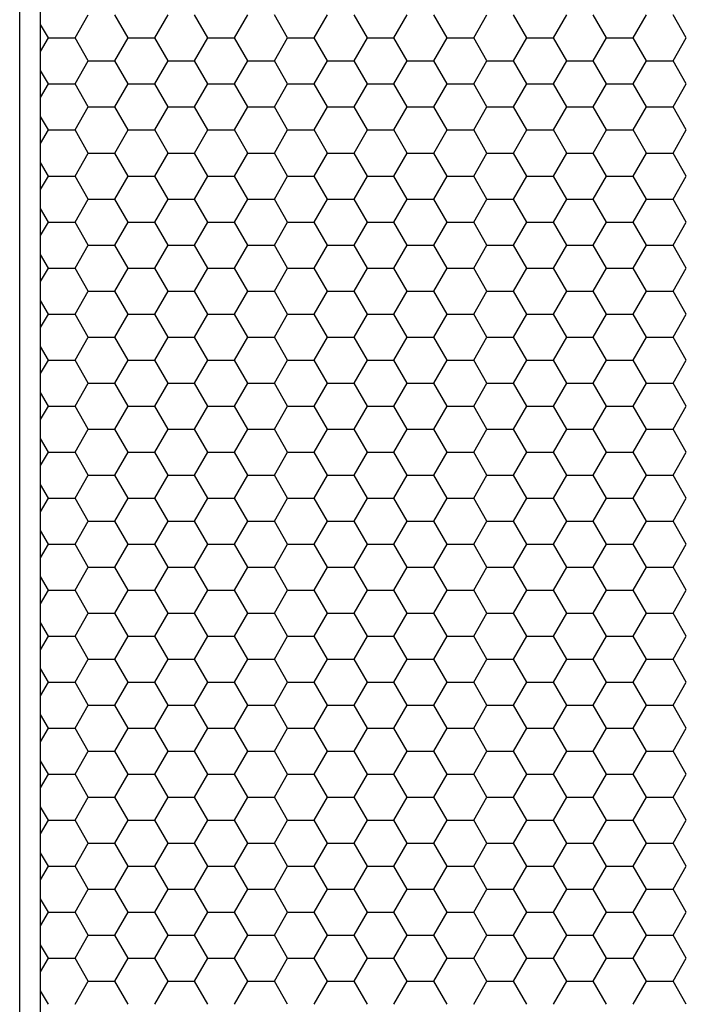
# Model space of a CAD drawing. Units: millimetres. Extents: x 0 to 3026, y 0 to 2134.
# Drawn here: x 679 to 742, y 1409 to 1502 of the extents above; entities that cross this region are included whole.
import ezdxf

# ---------------------------------------------------------------- set-up
doc = ezdxf.new("R2010")
doc.units = ezdxf.units.MM
doc.layers.add('AV sys', color=7, linetype='Continuous', plot=False)

# ---------------------------------------------------------------- blocks, each defined once
blk = doc.blocks.new('cpa12sa_ff')
at = {"layer": 'AV sys'}
blk.add_line((680.977, 1356.832), (680.977, 1755.797), dxfattribs=at)
at = {"layer": 'AV sys', "linetype": 'Continuous'}
for p, q in [((684.208, 1500.12), (685.456, 1502.282)), ((689.2, 1500.12), (687.952, 1502.282)), ((691.696, 1500.12), (692.944, 1502.282)), ((696.688, 1500.12), (695.44, 1502.282)), ((699.184, 1500.12), (700.432, 1502.282)), ((704.176, 1500.12), (702.928, 1502.282)), ((706.672, 1500.12), (707.92, 1502.282)), ((711.664, 1500.12), (710.416, 1502.282)), ((714.16, 1500.12), (715.408, 1502.282)), ((719.152, 1500.12), (717.904, 1502.282)), ((721.648, 1500.12), (722.896, 1502.282)), ((726.64, 1500.12), (725.392, 1502.282)), ((729.136, 1500.12), (730.384, 1502.282)), ((734.128, 1500.12), (732.88, 1502.282)), ((736.624, 1500.12), (737.872, 1502.282)), ((741.616, 1500.12), (740.368, 1502.282)), ((681.712, 1500.12), (680.977, 1501.393)), ((680.977, 1498.847), (681.712, 1500.12)), ((681.712, 1500.12), (684.208, 1500.12)), ((685.456, 1497.958), (684.208, 1500.12)), ((687.952, 1497.958), (689.2, 1500.12)), ((689.2, 1500.12), (691.696, 1500.12)), ((692.944, 1497.958), (691.696, 1500.12)), ((695.44, 1497.958), (696.688, 1500.12)), ((696.688, 1500.12), (699.184, 1500.12)), ((700.432, 1497.958), (699.184, 1500.12)), ((702.928, 1497.958), (704.176, 1500.12)), ((704.176, 1500.12), (706.672, 1500.12)), ((707.92, 1497.958), (706.672, 1500.12)), ((710.416, 1497.958), (711.664, 1500.12)), ((711.664, 1500.12), (714.16, 1500.12)), ((715.408, 1497.958), (714.16, 1500.12)), ((717.904, 1497.958), (719.152, 1500.12)), ((719.152, 1500.12), (721.648, 1500.12)), ((722.896, 1497.958), (721.648, 1500.12)), ((725.392, 1497.958), (726.64, 1500.12)), ((726.64, 1500.12), (729.136, 1500.12)), ((730.384, 1497.958), (729.136, 1500.12)), ((732.88, 1497.958), (734.128, 1500.12)), ((734.128, 1500.12), (736.624, 1500.12)), ((737.872, 1497.958), (736.624, 1500.12)), ((740.368, 1497.958), (741.616, 1500.12)), ((684.208, 1495.797), (685.456, 1497.958)), ((685.456, 1497.958), (687.952, 1497.958)), ((689.2, 1495.797), (687.952, 1497.958)), ((691.696, 1495.797), (692.944, 1497.958)), ((692.944, 1497.958), (695.44, 1497.958)), ((696.688, 1495.797), (695.44, 1497.958)), ((699.184, 1495.797), (700.432, 1497.958)), ((700.432, 1497.958), (702.928, 1497.958)), ((704.176, 1495.797), (702.928, 1497.958)), ((706.672, 1495.797), (707.92, 1497.958)), ((707.92, 1497.958), (710.416, 1497.958)), ((711.664, 1495.797), (710.416, 1497.958)), ((714.16, 1495.797), (715.408, 1497.958)), ((715.408, 1497.958), (717.904, 1497.958)), ((719.152, 1495.797), (717.904, 1497.958)), ((721.648, 1495.797), (722.896, 1497.958)), ((722.896, 1497.958), (725.392, 1497.958)), ((726.64, 1495.797), (725.392, 1497.958)), ((729.136, 1495.797), (730.384, 1497.958)), ((730.384, 1497.958), (732.88, 1497.958)), ((734.128, 1495.797), (732.88, 1497.958)), ((736.624, 1495.797), (737.872, 1497.958)), ((737.872, 1497.958), (740.368, 1497.958)), ((741.616, 1495.797), (740.368, 1497.958)), ((681.712, 1495.797), (680.977, 1497.069)), ((680.977, 1494.524), (681.712, 1495.797)), ((681.712, 1495.797), (684.208, 1495.797)), ((685.456, 1493.635), (684.208, 1495.797)), ((687.952, 1493.635), (689.2, 1495.797)), ((689.2, 1495.797), (691.696, 1495.797)), ((692.944, 1493.635), (691.696, 1495.797)), ((695.44, 1493.635), (696.688, 1495.797)), ((696.688, 1495.797), (699.184, 1495.797)), ((700.432, 1493.635), (699.184, 1495.797)), ((702.928, 1493.635), (704.176, 1495.797)), ((704.176, 1495.797), (706.672, 1495.797)), ((707.92, 1493.635), (706.672, 1495.797)), ((710.416, 1493.635), (711.664, 1495.797)), ((711.664, 1495.797), (714.16, 1495.797)), ((715.408, 1493.635), (714.16, 1495.797)), ((717.904, 1493.635), (719.152, 1495.797)), ((719.152, 1495.797), (721.648, 1495.797)), ((722.896, 1493.635), (721.648, 1495.797)), ((725.392, 1493.635), (726.64, 1495.797)), ((726.64, 1495.797), (729.136, 1495.797)), ((730.384, 1493.635), (729.136, 1495.797)), ((732.88, 1493.635), (734.128, 1495.797)), ((734.128, 1495.797), (736.624, 1495.797)), ((737.872, 1493.635), (736.624, 1495.797)), ((740.368, 1493.635), (741.616, 1495.797)), ((684.208, 1491.474), (685.456, 1493.635)), ((685.456, 1493.635), (687.952, 1493.635)), ((689.2, 1491.474), (687.952, 1493.635)), ((691.696, 1491.474), (692.944, 1493.635)), ((692.944, 1493.635), (695.44, 1493.635)), ((696.688, 1491.474), (695.44, 1493.635)), ((699.184, 1491.474), (700.432, 1493.635)), ((700.432, 1493.635), (702.928, 1493.635)), ((704.176, 1491.474), (702.928, 1493.635)), ((706.672, 1491.474), (707.92, 1493.635)), ((707.92, 1493.635), (710.416, 1493.635)), ((711.664, 1491.474), (710.416, 1493.635)), ((714.16, 1491.474), (715.408, 1493.635)), ((715.408, 1493.635), (717.904, 1493.635)), ((719.152, 1491.474), (717.904, 1493.635)), ((721.648, 1491.474), (722.896, 1493.635)), ((722.896, 1493.635), (725.392, 1493.635)), ((726.64, 1491.474), (725.392, 1493.635)), ((729.136, 1491.474), (730.384, 1493.635)), ((730.384, 1493.635), (732.88, 1493.635)), ((734.128, 1491.474), (732.88, 1493.635)), ((736.624, 1491.474), (737.872, 1493.635)), ((737.872, 1493.635), (740.368, 1493.635)), ((741.616, 1491.474), (740.368, 1493.635)), ((681.712, 1491.474), (680.977, 1492.746)), ((680.977, 1490.201), (681.712, 1491.474)), ((681.712, 1491.474), (684.208, 1491.474)), ((685.456, 1489.312), (684.208, 1491.474)), ((687.952, 1489.312), (689.2, 1491.474)), ((689.2, 1491.474), (691.696, 1491.474)), ((692.944, 1489.312), (691.696, 1491.474)), ((695.44, 1489.312), (696.688, 1491.474)), ((696.688, 1491.474), (699.184, 1491.474)), ((700.432, 1489.312), (699.184, 1491.474)), ((702.928, 1489.312), (704.176, 1491.474)), ((704.176, 1491.474), (706.672, 1491.474)), ((707.92, 1489.312), (706.672, 1491.474)), ((710.416, 1489.312), (711.664, 1491.474)), ((711.664, 1491.474), (714.16, 1491.474)), ((715.408, 1489.312), (714.16, 1491.474)), ((717.904, 1489.312), (719.152, 1491.474)), ((719.152, 1491.474), (721.648, 1491.474)), ((722.896, 1489.312), (721.648, 1491.474)), ((725.392, 1489.312), (726.64, 1491.474)), ((726.64, 1491.474), (729.136, 1491.474)), ((730.384, 1489.312), (729.136, 1491.474)), ((732.88, 1489.312), (734.128, 1491.474)), ((734.128, 1491.474), (736.624, 1491.474)), ((737.872, 1489.312), (736.624, 1491.474)), ((740.368, 1489.312), (741.616, 1491.474)), ((684.208, 1487.151), (685.456, 1489.312)), ((685.456, 1489.312), (687.952, 1489.312)), ((689.2, 1487.15), (687.952, 1489.312)), ((691.696, 1487.151), (692.944, 1489.312)), ((692.944, 1489.312), (695.44, 1489.312)), ((696.688, 1487.15), (695.44, 1489.312)), ((699.184, 1487.151), (700.432, 1489.312)), ((700.432, 1489.312), (702.928, 1489.312)), ((704.176, 1487.15), (702.928, 1489.312)), ((706.672, 1487.151), (707.92, 1489.312)), ((707.92, 1489.312), (710.416, 1489.312)), ((711.664, 1487.15), (710.416, 1489.312)), ((714.16, 1487.151), (715.408, 1489.312)), ((715.408, 1489.312), (717.904, 1489.312)), ((719.152, 1487.15), (717.904, 1489.312)), ((721.648, 1487.151), (722.896, 1489.312)), ((722.896, 1489.312), (725.392, 1489.312)), ((726.64, 1487.15), (725.392, 1489.312)), ((729.136, 1487.151), (730.384, 1489.312)), ((730.384, 1489.312), (732.88, 1489.312)), ((734.128, 1487.15), (732.88, 1489.312)), ((736.624, 1487.151), (737.872, 1489.312)), ((737.872, 1489.312), (740.368, 1489.312)), ((741.616, 1487.15), (740.368, 1489.312)), ((681.712, 1487.15), (680.977, 1488.423)), ((680.977, 1485.878), (681.712, 1487.151)), ((681.712, 1487.15), (684.208, 1487.15)), ((685.456, 1484.989), (684.208, 1487.15)), ((687.952, 1484.989), (689.2, 1487.151)), ((689.2, 1487.15), (691.696, 1487.15)), ((692.944, 1484.989), (691.696, 1487.15)), ((695.44, 1484.989), (696.688, 1487.151)), ((696.688, 1487.15), (699.184, 1487.15)), ((700.432, 1484.989), (699.184, 1487.15)), ((702.928, 1484.989), (704.176, 1487.151)), ((704.176, 1487.15), (706.672, 1487.15)), ((707.92, 1484.989), (706.672, 1487.15)), ((710.416, 1484.989), (711.664, 1487.151)), ((711.664, 1487.15), (714.16, 1487.15)), ((715.408, 1484.989), (714.16, 1487.15)), ((717.904, 1484.989), (719.152, 1487.151)), ((719.152, 1487.15), (721.648, 1487.15)), ((722.896, 1484.989), (721.648, 1487.15)), ((725.392, 1484.989), (726.64, 1487.151)), ((726.64, 1487.15), (729.136, 1487.15)), ((730.384, 1484.989), (729.136, 1487.15)), ((732.88, 1484.989), (734.128, 1487.151)), ((734.128, 1487.15), (736.624, 1487.15)), ((737.872, 1484.989), (736.624, 1487.15)), ((740.368, 1484.989), (741.616, 1487.151)), ((684.208, 1482.827), (685.456, 1484.989)), ((685.456, 1484.989), (687.952, 1484.989)), ((689.2, 1482.827), (687.952, 1484.989)), ((691.696, 1482.827), (692.944, 1484.989)), ((692.944, 1484.989), (695.44, 1484.989)), ((696.688, 1482.827), (695.44, 1484.989)), ((699.184, 1482.827), (700.432, 1484.989)), ((700.432, 1484.989), (702.928, 1484.989)), ((704.176, 1482.827), (702.928, 1484.989)), ((706.672, 1482.827), (707.92, 1484.989)), ((707.92, 1484.989), (710.416, 1484.989)), ((711.664, 1482.827), (710.416, 1484.989)), ((714.16, 1482.827), (715.408, 1484.989)), ((715.408, 1484.989), (717.904, 1484.989)), ((719.152, 1482.827), (717.904, 1484.989)), ((721.648, 1482.827), (722.896, 1484.989)), ((722.896, 1484.989), (725.392, 1484.989)), ((726.64, 1482.827), (725.392, 1484.989)), ((729.136, 1482.827), (730.384, 1484.989)), ((730.384, 1484.989), (732.88, 1484.989)), ((734.128, 1482.827), (732.88, 1484.989)), ((736.624, 1482.827), (737.872, 1484.989)), ((737.872, 1484.989), (740.368, 1484.989)), ((741.616, 1482.827), (740.368, 1484.989)), ((681.712, 1482.827), (680.977, 1484.1)), ((680.977, 1481.555), (681.712, 1482.827)), ((681.712, 1482.827), (684.208, 1482.827)), ((685.456, 1480.666), (684.208, 1482.827)), ((687.952, 1480.666), (689.2, 1482.827)), ((689.2, 1482.827), (691.696, 1482.827)), ((692.944, 1480.666), (691.696, 1482.827)), ((695.44, 1480.666), (696.688, 1482.827)), ((696.688, 1482.827), (699.184, 1482.827)), ((700.432, 1480.666), (699.184, 1482.827)), ((702.928, 1480.666), (704.176, 1482.827)), ((704.176, 1482.827), (706.672, 1482.827)), ((707.92, 1480.666), (706.672, 1482.827)), ((710.416, 1480.666), (711.664, 1482.827)), ((711.664, 1482.827), (714.16, 1482.827)), ((715.408, 1480.666), (714.16, 1482.827)), ((717.904, 1480.666), (719.152, 1482.827)), ((719.152, 1482.827), (721.648, 1482.827)), ((722.896, 1480.666), (721.648, 1482.827)), ((725.392, 1480.666), (726.64, 1482.827)), ((726.64, 1482.827), (729.136, 1482.827)), ((730.384, 1480.666), (729.136, 1482.827)), ((732.88, 1480.666), (734.128, 1482.827)), ((734.128, 1482.827), (736.624, 1482.827)), ((737.872, 1480.666), (736.624, 1482.827)), ((740.368, 1480.666), (741.616, 1482.827)), ((684.208, 1478.504), (685.456, 1480.666)), ((685.456, 1480.666), (687.952, 1480.666)), ((689.2, 1478.504), (687.952, 1480.666)), ((691.696, 1478.504), (692.944, 1480.666)), ((692.944, 1480.666), (695.44, 1480.666)), ((696.688, 1478.504), (695.44, 1480.666)), ((699.184, 1478.504), (700.432, 1480.666)), ((700.432, 1480.666), (702.928, 1480.666)), ((704.176, 1478.504), (702.928, 1480.666)), ((706.672, 1478.504), (707.92, 1480.666)), ((707.92, 1480.666), (710.416, 1480.666)), ((711.664, 1478.504), (710.416, 1480.666)), ((714.16, 1478.504), (715.408, 1480.666)), ((715.408, 1480.666), (717.904, 1480.666)), ((719.152, 1478.504), (717.904, 1480.666)), ((721.648, 1478.504), (722.896, 1480.666)), ((722.896, 1480.666), (725.392, 1480.666)), ((726.64, 1478.504), (725.392, 1480.666)), ((729.136, 1478.504), (730.384, 1480.666)), ((730.384, 1480.666), (732.88, 1480.666)), ((734.128, 1478.504), (732.88, 1480.666)), ((736.624, 1478.504), (737.872, 1480.666)), ((737.872, 1480.666), (740.368, 1480.666)), ((741.616, 1478.504), (740.368, 1480.666)), ((681.712, 1478.504), (680.977, 1479.777)), ((680.977, 1477.232), (681.712, 1478.504)), ((681.712, 1478.504), (684.208, 1478.504)), ((685.456, 1476.343), (684.208, 1478.504)), ((687.952, 1476.343), (689.2, 1478.504)), ((689.2, 1478.504), (691.696, 1478.504)), ((692.944, 1476.343), (691.696, 1478.504)), ((695.44, 1476.343), (696.688, 1478.504)), ((696.688, 1478.504), (699.184, 1478.504)), ((700.432, 1476.343), (699.184, 1478.504)), ((702.928, 1476.343), (704.176, 1478.504)), ((704.176, 1478.504), (706.672, 1478.504)), ((707.92, 1476.343), (706.672, 1478.504)), ((710.416, 1476.343), (711.664, 1478.504)), ((711.664, 1478.504), (714.16, 1478.504)), ((715.408, 1476.343), (714.16, 1478.504)), ((717.904, 1476.343), (719.152, 1478.504)), ((719.152, 1478.504), (721.648, 1478.504)), ((722.896, 1476.343), (721.648, 1478.504)), ((725.392, 1476.343), (726.64, 1478.504)), ((726.64, 1478.504), (729.136, 1478.504)), ((730.384, 1476.343), (729.136, 1478.504)), ((732.88, 1476.343), (734.128, 1478.504)), ((734.128, 1478.504), (736.624, 1478.504)), ((737.872, 1476.343), (736.624, 1478.504)), ((740.368, 1476.343), (741.616, 1478.504)), ((681.712, 1474.181), (680.977, 1475.454)), ((684.208, 1474.181), (685.456, 1476.343)), ((685.456, 1476.343), (687.952, 1476.343)), ((689.2, 1474.181), (687.952, 1476.343)), ((691.696, 1474.181), (692.944, 1476.343)), ((692.944, 1476.343), (695.44, 1476.343)), ((696.688, 1474.181), (695.44, 1476.343)), ((699.184, 1474.181), (700.432, 1476.343)), ((700.432, 1476.343), (702.928, 1476.343)), ((704.176, 1474.181), (702.928, 1476.343)), ((706.672, 1474.181), (707.92, 1476.343)), ((707.92, 1476.343), (710.416, 1476.343)), ((711.664, 1474.181), (710.416, 1476.343)), ((714.16, 1474.181), (715.408, 1476.343)), ((715.408, 1476.343), (717.904, 1476.343)), ((719.152, 1474.181), (717.904, 1476.343)), ((721.648, 1474.181), (722.896, 1476.343)), ((722.896, 1476.343), (725.392, 1476.343)), ((726.64, 1474.181), (725.392, 1476.343)), ((729.136, 1474.181), (730.384, 1476.343)), ((730.384, 1476.343), (732.88, 1476.343)), ((734.128, 1474.181), (732.88, 1476.343)), ((736.624, 1474.181), (737.872, 1476.343)), ((737.872, 1476.343), (740.368, 1476.343)), ((741.616, 1474.181), (740.368, 1476.343)), ((680.977, 1472.908), (681.712, 1474.181)), ((681.712, 1474.181), (684.208, 1474.181)), ((685.456, 1472.019), (684.208, 1474.181)), ((687.952, 1472.019), (689.2, 1474.181)), ((689.2, 1474.181), (691.696, 1474.181)), ((692.944, 1472.019), (691.696, 1474.181)), ((695.44, 1472.019), (696.688, 1474.181)), ((696.688, 1474.181), (699.184, 1474.181)), ((700.432, 1472.019), (699.184, 1474.181)), ((702.928, 1472.019), (704.176, 1474.181)), ((704.176, 1474.181), (706.672, 1474.181)), ((707.92, 1472.019), (706.672, 1474.181)), ((710.416, 1472.019), (711.664, 1474.181)), ((711.664, 1474.181), (714.16, 1474.181)), ((715.408, 1472.019), (714.16, 1474.181)), ((717.904, 1472.019), (719.152, 1474.181)), ((719.152, 1474.181), (721.648, 1474.181)), ((722.896, 1472.019), (721.648, 1474.181)), ((725.392, 1472.019), (726.64, 1474.181)), ((726.64, 1474.181), (729.136, 1474.181)), ((730.384, 1472.019), (729.136, 1474.181)), ((732.88, 1472.019), (734.128, 1474.181)), ((734.128, 1474.181), (736.624, 1474.181)), ((737.872, 1472.019), (736.624, 1474.181)), ((740.368, 1472.019), (741.616, 1474.181)), ((684.208, 1469.858), (685.456, 1472.019)), ((685.456, 1472.019), (687.952, 1472.019)), ((689.2, 1469.858), (687.952, 1472.019)), ((691.696, 1469.858), (692.944, 1472.019)), ((692.944, 1472.019), (695.44, 1472.019)), ((696.688, 1469.858), (695.44, 1472.019)), ((699.184, 1469.858), (700.432, 1472.019)), ((700.432, 1472.019), (702.928, 1472.019)), ((704.176, 1469.858), (702.928, 1472.019)), ((706.672, 1469.858), (707.92, 1472.019)), ((707.92, 1472.019), (710.416, 1472.019)), ((711.664, 1469.858), (710.416, 1472.019)), ((714.16, 1469.858), (715.408, 1472.019)), ((715.408, 1472.019), (717.904, 1472.019)), ((719.152, 1469.858), (717.904, 1472.019)), ((721.648, 1469.858), (722.896, 1472.019)), ((722.896, 1472.019), (725.392, 1472.019)), ((726.64, 1469.858), (725.392, 1472.019)), ((729.136, 1469.858), (730.384, 1472.019)), ((730.384, 1472.019), (732.88, 1472.019)), ((734.128, 1469.858), (732.88, 1472.019)), ((736.624, 1469.858), (737.872, 1472.019)), ((737.872, 1472.019), (740.368, 1472.019)), ((741.616, 1469.858), (740.368, 1472.019)), ((681.712, 1469.858), (680.977, 1471.13)), ((680.977, 1468.585), (681.712, 1469.858)), ((681.712, 1469.858), (684.208, 1469.858)), ((685.456, 1467.696), (684.208, 1469.858)), ((687.952, 1467.696), (689.2, 1469.858)), ((689.2, 1469.858), (691.696, 1469.858)), ((692.944, 1467.696), (691.696, 1469.858)), ((695.44, 1467.696), (696.688, 1469.858)), ((696.688, 1469.858), (699.184, 1469.858)), ((700.432, 1467.696), (699.184, 1469.858)), ((702.928, 1467.696), (704.176, 1469.858)), ((704.176, 1469.858), (706.672, 1469.858)), ((707.92, 1467.696), (706.672, 1469.858)), ((710.416, 1467.696), (711.664, 1469.858)), ((711.664, 1469.858), (714.16, 1469.858)), ((715.408, 1467.696), (714.16, 1469.858)), ((717.904, 1467.696), (719.152, 1469.858)), ((719.152, 1469.858), (721.648, 1469.858)), ((722.896, 1467.696), (721.648, 1469.858)), ((725.392, 1467.696), (726.64, 1469.858)), ((726.64, 1469.858), (729.136, 1469.858)), ((730.384, 1467.696), (729.136, 1469.858)), ((732.88, 1467.696), (734.128, 1469.858)), ((734.128, 1469.858), (736.624, 1469.858)), ((737.872, 1467.696), (736.624, 1469.858)), ((740.368, 1467.696), (741.616, 1469.858)), ((684.208, 1465.535), (685.456, 1467.696)), ((685.456, 1467.696), (687.952, 1467.696)), ((689.2, 1465.535), (687.952, 1467.696)), ((691.696, 1465.535), (692.944, 1467.696)), ((692.944, 1467.696), (695.44, 1467.696)), ((696.688, 1465.535), (695.44, 1467.696)), ((699.184, 1465.535), (700.432, 1467.696)), ((700.432, 1467.696), (702.928, 1467.696)), ((704.176, 1465.535), (702.928, 1467.696)), ((706.672, 1465.535), (707.92, 1467.696)), ((707.92, 1467.696), (710.416, 1467.696)), ((711.664, 1465.535), (710.416, 1467.696)), ((714.16, 1465.535), (715.408, 1467.696)), ((715.408, 1467.696), (717.904, 1467.696)), ((719.152, 1465.535), (717.904, 1467.696)), ((721.648, 1465.535), (722.896, 1467.696)), ((722.896, 1467.696), (725.392, 1467.696)), ((726.64, 1465.535), (725.392, 1467.696)), ((729.136, 1465.535), (730.384, 1467.696)), ((730.384, 1467.696), (732.88, 1467.696)), ((734.128, 1465.535), (732.88, 1467.696)), ((736.624, 1465.535), (737.872, 1467.696)), ((737.872, 1467.696), (740.368, 1467.696)), ((741.616, 1465.535), (740.368, 1467.696)), ((681.712, 1465.535), (680.977, 1466.807)), ((680.977, 1464.262), (681.712, 1465.535)), ((681.712, 1465.535), (684.208, 1465.535)), ((685.456, 1463.373), (684.208, 1465.535)), ((687.952, 1463.373), (689.2, 1465.535)), ((689.2, 1465.535), (691.696, 1465.535)), ((692.944, 1463.373), (691.696, 1465.535)), ((695.44, 1463.373), (696.688, 1465.535)), ((696.688, 1465.535), (699.184, 1465.535)), ((700.432, 1463.373), (699.184, 1465.535)), ((702.928, 1463.373), (704.176, 1465.535)), ((704.176, 1465.535), (706.672, 1465.535)), ((707.92, 1463.373), (706.672, 1465.535)), ((710.416, 1463.373), (711.664, 1465.535)), ((711.664, 1465.535), (714.16, 1465.535)), ((715.408, 1463.373), (714.16, 1465.535)), ((717.904, 1463.373), (719.152, 1465.535)), ((719.152, 1465.535), (721.648, 1465.535)), ((722.896, 1463.373), (721.648, 1465.535)), ((725.392, 1463.373), (726.64, 1465.535)), ((726.64, 1465.535), (729.136, 1465.535)), ((730.384, 1463.373), (729.136, 1465.535)), ((732.88, 1463.373), (734.128, 1465.535)), ((734.128, 1465.535), (736.624, 1465.535)), ((737.872, 1463.373), (736.624, 1465.535)), ((740.368, 1463.373), (741.616, 1465.535)), ((684.208, 1461.211), (685.456, 1463.373)), ((685.456, 1463.373), (687.952, 1463.373)), ((689.2, 1461.211), (687.952, 1463.373)), ((691.696, 1461.211), (692.944, 1463.373)), ((692.944, 1463.373), (695.44, 1463.373)), ((696.688, 1461.211), (695.44, 1463.373)), ((699.184, 1461.211), (700.432, 1463.373)), ((700.432, 1463.373), (702.928, 1463.373)), ((704.176, 1461.211), (702.928, 1463.373)), ((706.672, 1461.211), (707.92, 1463.373)), ((707.92, 1463.373), (710.416, 1463.373)), ((711.664, 1461.211), (710.416, 1463.373)), ((714.16, 1461.211), (715.408, 1463.373)), ((715.408, 1463.373), (717.904, 1463.373)), ((719.152, 1461.211), (717.904, 1463.373)), ((721.648, 1461.211), (722.896, 1463.373)), ((722.896, 1463.373), (725.392, 1463.373)), ((726.64, 1461.211), (725.392, 1463.373)), ((729.136, 1461.211), (730.384, 1463.373)), ((730.384, 1463.373), (732.88, 1463.373)), ((734.128, 1461.211), (732.88, 1463.373)), ((736.624, 1461.211), (737.872, 1463.373)), ((737.872, 1463.373), (740.368, 1463.373)), ((741.616, 1461.211), (740.368, 1463.373)), ((681.712, 1461.211), (680.977, 1462.484)), ((680.977, 1459.939), (681.712, 1461.211)), ((681.712, 1461.211), (684.208, 1461.211)), ((685.456, 1459.05), (684.208, 1461.211)), ((687.952, 1459.05), (689.2, 1461.211)), ((689.2, 1461.211), (691.696, 1461.211)), ((692.944, 1459.05), (691.696, 1461.211)), ((695.44, 1459.05), (696.688, 1461.211)), ((696.688, 1461.211), (699.184, 1461.211)), ((700.432, 1459.05), (699.184, 1461.211)), ((702.928, 1459.05), (704.176, 1461.211)), ((704.176, 1461.211), (706.672, 1461.211)), ((707.92, 1459.05), (706.672, 1461.211)), ((710.416, 1459.05), (711.664, 1461.211)), ((711.664, 1461.211), (714.16, 1461.211)), ((715.408, 1459.05), (714.16, 1461.211)), ((717.904, 1459.05), (719.152, 1461.211)), ((719.152, 1461.211), (721.648, 1461.211)), ((722.896, 1459.05), (721.648, 1461.211)), ((725.392, 1459.05), (726.64, 1461.211)), ((726.64, 1461.211), (729.136, 1461.211)), ((730.384, 1459.05), (729.136, 1461.211)), ((732.88, 1459.05), (734.128, 1461.211)), ((734.128, 1461.211), (736.624, 1461.211)), ((737.872, 1459.05), (736.624, 1461.211)), ((740.368, 1459.05), (741.616, 1461.211)), ((684.208, 1456.888), (685.456, 1459.05)), ((685.456, 1459.05), (687.952, 1459.05)), ((689.2, 1456.888), (687.952, 1459.05)), ((691.696, 1456.888), (692.944, 1459.05)), ((692.944, 1459.05), (695.44, 1459.05)), ((696.688, 1456.888), (695.44, 1459.05)), ((699.184, 1456.888), (700.432, 1459.05)), ((700.432, 1459.05), (702.928, 1459.05)), ((704.176, 1456.888), (702.928, 1459.05)), ((706.672, 1456.888), (707.92, 1459.05)), ((707.92, 1459.05), (710.416, 1459.05)), ((711.664, 1456.888), (710.416, 1459.05)), ((714.16, 1456.888), (715.408, 1459.05)), ((715.408, 1459.05), (717.904, 1459.05)), ((719.152, 1456.888), (717.904, 1459.05)), ((721.648, 1456.888), (722.896, 1459.05)), ((722.896, 1459.05), (725.392, 1459.05)), ((726.64, 1456.888), (725.392, 1459.05)), ((729.136, 1456.888), (730.384, 1459.05)), ((730.384, 1459.05), (732.88, 1459.05)), ((734.128, 1456.888), (732.88, 1459.05)), ((736.624, 1456.888), (737.872, 1459.05)), ((737.872, 1459.05), (740.368, 1459.05)), ((741.616, 1456.888), (740.368, 1459.05)), ((681.712, 1456.888), (680.977, 1458.161)), ((680.977, 1455.616), (681.712, 1456.888)), ((681.712, 1456.888), (684.208, 1456.888)), ((685.456, 1454.727), (684.208, 1456.888)), ((687.952, 1454.727), (689.2, 1456.888)), ((689.2, 1456.888), (691.696, 1456.888)), ((692.944, 1454.727), (691.696, 1456.888)), ((695.44, 1454.727), (696.688, 1456.888)), ((696.688, 1456.888), (699.184, 1456.888)), ((700.432, 1454.727), (699.184, 1456.888)), ((702.928, 1454.727), (704.176, 1456.888)), ((704.176, 1456.888), (706.672, 1456.888)), ((707.92, 1454.727), (706.672, 1456.888)), ((710.416, 1454.727), (711.664, 1456.888)), ((711.664, 1456.888), (714.16, 1456.888)), ((715.408, 1454.727), (714.16, 1456.888)), ((717.904, 1454.727), (719.152, 1456.888)), ((719.152, 1456.888), (721.648, 1456.888)), ((722.896, 1454.727), (721.648, 1456.888)), ((725.392, 1454.727), (726.64, 1456.888)), ((726.64, 1456.888), (729.136, 1456.888)), ((730.384, 1454.727), (729.136, 1456.888)), ((732.88, 1454.727), (734.128, 1456.888)), ((734.128, 1456.888), (736.624, 1456.888)), ((737.872, 1454.727), (736.624, 1456.888)), ((740.368, 1454.727), (741.616, 1456.888)), ((684.208, 1452.565), (685.456, 1454.727)), ((685.456, 1454.727), (687.952, 1454.727)), ((689.2, 1452.565), (687.952, 1454.727)), ((691.696, 1452.565), (692.944, 1454.727)), ((692.944, 1454.727), (695.44, 1454.727)), ((696.688, 1452.565), (695.44, 1454.727)), ((699.184, 1452.565), (700.432, 1454.727)), ((700.432, 1454.727), (702.928, 1454.727)), ((704.176, 1452.565), (702.928, 1454.727)), ((706.672, 1452.565), (707.92, 1454.727)), ((707.92, 1454.727), (710.416, 1454.727)), ((711.664, 1452.565), (710.416, 1454.727)), ((714.16, 1452.565), (715.408, 1454.727)), ((715.408, 1454.727), (717.904, 1454.727)), ((719.152, 1452.565), (717.904, 1454.727)), ((721.648, 1452.565), (722.896, 1454.727)), ((722.896, 1454.727), (725.392, 1454.727)), ((726.64, 1452.565), (725.392, 1454.727)), ((729.136, 1452.565), (730.384, 1454.727)), ((730.384, 1454.727), (732.88, 1454.727)), ((734.128, 1452.565), (732.88, 1454.727)), ((736.624, 1452.565), (737.872, 1454.727)), ((737.872, 1454.727), (740.368, 1454.727)), ((741.616, 1452.565), (740.368, 1454.727)), ((681.712, 1452.565), (680.977, 1453.838)), ((680.977, 1451.293), (681.712, 1452.565)), ((681.712, 1452.565), (684.208, 1452.565)), ((685.456, 1450.404), (684.208, 1452.565)), ((687.952, 1450.404), (689.2, 1452.565)), ((689.2, 1452.565), (691.696, 1452.565)), ((692.944, 1450.404), (691.696, 1452.565)), ((695.44, 1450.404), (696.688, 1452.565)), ((696.688, 1452.565), (699.184, 1452.565)), ((700.432, 1450.404), (699.184, 1452.565)), ((702.928, 1450.404), (704.176, 1452.565)), ((704.176, 1452.565), (706.672, 1452.565)), ((707.92, 1450.404), (706.672, 1452.565)), ((710.416, 1450.404), (711.664, 1452.565)), ((711.664, 1452.565), (714.16, 1452.565)), ((715.408, 1450.404), (714.16, 1452.565)), ((717.904, 1450.404), (719.152, 1452.565)), ((719.152, 1452.565), (721.648, 1452.565)), ((722.896, 1450.404), (721.648, 1452.565)), ((725.392, 1450.404), (726.64, 1452.565)), ((726.64, 1452.565), (729.136, 1452.565)), ((730.384, 1450.404), (729.136, 1452.565)), ((732.88, 1450.404), (734.128, 1452.565)), ((734.128, 1452.565), (736.624, 1452.565)), ((737.872, 1450.404), (736.624, 1452.565)), ((740.368, 1450.404), (741.616, 1452.565)), ((684.208, 1448.242), (685.456, 1450.404)), ((685.456, 1450.404), (687.952, 1450.404)), ((689.2, 1448.242), (687.952, 1450.404)), ((691.696, 1448.242), (692.944, 1450.404)), ((692.944, 1450.404), (695.44, 1450.404)), ((696.688, 1448.242), (695.44, 1450.404)), ((699.184, 1448.242), (700.432, 1450.404)), ((700.432, 1450.404), (702.928, 1450.404)), ((704.176, 1448.242), (702.928, 1450.404)), ((706.672, 1448.242), (707.92, 1450.404)), ((707.92, 1450.404), (710.416, 1450.404)), ((711.664, 1448.242), (710.416, 1450.404)), ((714.16, 1448.242), (715.408, 1450.404)), ((715.408, 1450.404), (717.904, 1450.404)), ((719.152, 1448.242), (717.904, 1450.404)), ((721.648, 1448.242), (722.896, 1450.404)), ((722.896, 1450.404), (725.392, 1450.404)), ((726.64, 1448.242), (725.392, 1450.404)), ((729.136, 1448.242), (730.384, 1450.404)), ((730.384, 1450.404), (732.88, 1450.404)), ((734.128, 1448.242), (732.88, 1450.404)), ((736.624, 1448.242), (737.872, 1450.404)), ((737.872, 1450.404), (740.368, 1450.404)), ((741.616, 1448.242), (740.368, 1450.404)), ((681.712, 1448.242), (680.977, 1449.514)), ((680.977, 1446.969), (681.712, 1448.242)), ((681.712, 1448.242), (684.208, 1448.242)), ((685.456, 1446.08), (684.208, 1448.242)), ((687.952, 1446.08), (689.2, 1448.242)), ((689.2, 1448.242), (691.696, 1448.242)), ((692.944, 1446.08), (691.696, 1448.242)), ((695.44, 1446.08), (696.688, 1448.242)), ((696.688, 1448.242), (699.184, 1448.242)), ((700.432, 1446.08), (699.184, 1448.242)), ((702.928, 1446.08), (704.176, 1448.242)), ((704.176, 1448.242), (706.672, 1448.242)), ((707.92, 1446.08), (706.672, 1448.242)), ((710.416, 1446.08), (711.664, 1448.242)), ((711.664, 1448.242), (714.16, 1448.242)), ((715.408, 1446.08), (714.16, 1448.242)), ((717.904, 1446.08), (719.152, 1448.242)), ((719.152, 1448.242), (721.648, 1448.242)), ((722.896, 1446.08), (721.648, 1448.242)), ((725.392, 1446.08), (726.64, 1448.242)), ((726.64, 1448.242), (729.136, 1448.242)), ((730.384, 1446.08), (729.136, 1448.242)), ((732.88, 1446.08), (734.128, 1448.242)), ((734.128, 1448.242), (736.624, 1448.242)), ((737.872, 1446.08), (736.624, 1448.242)), ((740.368, 1446.08), (741.616, 1448.242)), ((684.208, 1443.919), (685.456, 1446.08)), ((685.456, 1446.08), (687.952, 1446.08)), ((689.2, 1443.919), (687.952, 1446.08)), ((691.696, 1443.919), (692.944, 1446.08)), ((692.944, 1446.08), (695.44, 1446.08)), ((696.688, 1443.919), (695.44, 1446.08)), ((699.184, 1443.919), (700.432, 1446.08)), ((700.432, 1446.08), (702.928, 1446.08)), ((704.176, 1443.919), (702.928, 1446.08)), ((706.672, 1443.919), (707.92, 1446.08)), ((707.92, 1446.08), (710.416, 1446.08)), ((711.664, 1443.919), (710.416, 1446.08)), ((714.16, 1443.919), (715.408, 1446.08)), ((715.408, 1446.08), (717.904, 1446.08)), ((719.152, 1443.919), (717.904, 1446.08)), ((721.648, 1443.919), (722.896, 1446.08)), ((722.896, 1446.08), (725.392, 1446.08)), ((726.64, 1443.919), (725.392, 1446.08)), ((729.136, 1443.919), (730.384, 1446.08)), ((730.384, 1446.08), (732.88, 1446.08)), ((734.128, 1443.919), (732.88, 1446.08)), ((736.624, 1443.919), (737.872, 1446.08)), ((737.872, 1446.08), (740.368, 1446.08)), ((741.616, 1443.919), (740.368, 1446.08)), ((681.712, 1443.919), (680.977, 1445.191)), ((680.977, 1442.646), (681.712, 1443.919)), ((681.712, 1443.919), (684.208, 1443.919)), ((685.456, 1441.757), (684.208, 1443.919)), ((687.952, 1441.757), (689.2, 1443.919)), ((689.2, 1443.919), (691.696, 1443.919)), ((692.944, 1441.757), (691.696, 1443.919)), ((695.44, 1441.757), (696.688, 1443.919)), ((696.688, 1443.919), (699.184, 1443.919)), ((700.432, 1441.757), (699.184, 1443.919)), ((702.928, 1441.757), (704.176, 1443.919)), ((704.176, 1443.919), (706.672, 1443.919)), ((707.92, 1441.757), (706.672, 1443.919)), ((710.416, 1441.757), (711.664, 1443.919)), ((711.664, 1443.919), (714.16, 1443.919)), ((715.408, 1441.757), (714.16, 1443.919)), ((717.904, 1441.757), (719.152, 1443.919)), ((719.152, 1443.919), (721.648, 1443.919)), ((722.896, 1441.757), (721.648, 1443.919)), ((725.392, 1441.757), (726.64, 1443.919)), ((726.64, 1443.919), (729.136, 1443.919)), ((730.384, 1441.757), (729.136, 1443.919)), ((732.88, 1441.757), (734.128, 1443.919)), ((734.128, 1443.919), (736.624, 1443.919)), ((737.872, 1441.757), (736.624, 1443.919)), ((740.368, 1441.757), (741.616, 1443.919)), ((684.208, 1439.596), (685.456, 1441.757)), ((685.456, 1441.757), (687.952, 1441.757)), ((689.2, 1439.596), (687.952, 1441.757)), ((691.696, 1439.596), (692.944, 1441.757)), ((692.944, 1441.757), (695.44, 1441.757)), ((696.688, 1439.596), (695.44, 1441.757)), ((699.184, 1439.596), (700.432, 1441.757)), ((700.432, 1441.757), (702.928, 1441.757)), ((704.176, 1439.596), (702.928, 1441.757)), ((706.672, 1439.596), (707.92, 1441.757)), ((707.92, 1441.757), (710.416, 1441.757)), ((711.664, 1439.596), (710.416, 1441.757)), ((714.16, 1439.596), (715.408, 1441.757)), ((715.408, 1441.757), (717.904, 1441.757)), ((719.152, 1439.596), (717.904, 1441.757)), ((721.648, 1439.596), (722.896, 1441.757)), ((722.896, 1441.757), (725.392, 1441.757)), ((726.64, 1439.596), (725.392, 1441.757)), ((729.136, 1439.596), (730.384, 1441.757)), ((730.384, 1441.757), (732.88, 1441.757)), ((734.128, 1439.596), (732.88, 1441.757)), ((736.624, 1439.596), (737.872, 1441.757)), ((737.872, 1441.757), (740.368, 1441.757)), ((741.616, 1439.596), (740.368, 1441.757)), ((681.712, 1439.596), (680.977, 1440.868)), ((680.977, 1438.323), (681.712, 1439.596)), ((681.712, 1439.596), (684.208, 1439.596)), ((685.456, 1437.434), (684.208, 1439.596)), ((687.952, 1437.434), (689.2, 1439.596)), ((689.2, 1439.596), (691.696, 1439.596)), ((692.944, 1437.434), (691.696, 1439.596)), ((695.44, 1437.434), (696.688, 1439.596)), ((696.688, 1439.596), (699.184, 1439.596)), ((700.432, 1437.434), (699.184, 1439.596)), ((702.928, 1437.434), (704.176, 1439.596)), ((704.176, 1439.596), (706.672, 1439.596)), ((707.92, 1437.434), (706.672, 1439.596)), ((710.416, 1437.434), (711.664, 1439.596)), ((711.664, 1439.596), (714.16, 1439.596)), ((715.408, 1437.434), (714.16, 1439.596)), ((717.904, 1437.434), (719.152, 1439.596)), ((719.152, 1439.596), (721.648, 1439.596)), ((722.896, 1437.434), (721.648, 1439.596)), ((725.392, 1437.434), (726.64, 1439.596)), ((726.64, 1439.596), (729.136, 1439.596)), ((730.384, 1437.434), (729.136, 1439.596)), ((732.88, 1437.434), (734.128, 1439.596)), ((734.128, 1439.596), (736.624, 1439.596)), ((737.872, 1437.434), (736.624, 1439.596)), ((740.368, 1437.434), (741.616, 1439.596)), ((684.208, 1435.272), (685.456, 1437.434)), ((685.456, 1437.434), (687.952, 1437.434)), ((689.2, 1435.272), (687.952, 1437.434)), ((691.696, 1435.272), (692.944, 1437.434)), ((692.944, 1437.434), (695.44, 1437.434)), ((696.688, 1435.272), (695.44, 1437.434)), ((699.184, 1435.272), (700.432, 1437.434)), ((700.432, 1437.434), (702.928, 1437.434)), ((704.176, 1435.272), (702.928, 1437.434)), ((706.672, 1435.272), (707.92, 1437.434)), ((707.92, 1437.434), (710.416, 1437.434)), ((711.664, 1435.272), (710.416, 1437.434)), ((714.16, 1435.272), (715.408, 1437.434)), ((715.408, 1437.434), (717.904, 1437.434)), ((719.152, 1435.272), (717.904, 1437.434)), ((721.648, 1435.272), (722.896, 1437.434)), ((722.896, 1437.434), (725.392, 1437.434)), ((726.64, 1435.272), (725.392, 1437.434)), ((729.136, 1435.272), (730.384, 1437.434)), ((730.384, 1437.434), (732.88, 1437.434)), ((734.128, 1435.272), (732.88, 1437.434)), ((736.624, 1435.272), (737.872, 1437.434)), ((737.872, 1437.434), (740.368, 1437.434)), ((741.616, 1435.272), (740.368, 1437.434)), ((681.712, 1435.272), (680.977, 1436.545)), ((680.977, 1434), (681.712, 1435.272)), ((681.712, 1435.272), (684.208, 1435.272)), ((685.456, 1433.111), (684.208, 1435.272)), ((687.952, 1433.111), (689.2, 1435.272)), ((689.2, 1435.272), (691.696, 1435.272)), ((692.944, 1433.111), (691.696, 1435.272)), ((695.44, 1433.111), (696.688, 1435.272)), ((696.688, 1435.272), (699.184, 1435.272)), ((700.432, 1433.111), (699.184, 1435.272)), ((702.928, 1433.111), (704.176, 1435.272)), ((704.176, 1435.272), (706.672, 1435.272)), ((707.92, 1433.111), (706.672, 1435.272)), ((710.416, 1433.111), (711.664, 1435.272)), ((711.664, 1435.272), (714.16, 1435.272)), ((715.408, 1433.111), (714.16, 1435.272)), ((717.904, 1433.111), (719.152, 1435.272)), ((719.152, 1435.272), (721.648, 1435.272)), ((722.896, 1433.111), (721.648, 1435.272)), ((725.392, 1433.111), (726.64, 1435.272)), ((726.64, 1435.272), (729.136, 1435.272)), ((730.384, 1433.111), (729.136, 1435.272)), ((732.88, 1433.111), (734.128, 1435.272)), ((734.128, 1435.272), (736.624, 1435.272)), ((737.872, 1433.111), (736.624, 1435.272)), ((740.368, 1433.111), (741.616, 1435.272)), ((684.208, 1430.949), (685.456, 1433.111)), ((685.456, 1433.111), (687.952, 1433.111)), ((689.2, 1430.949), (687.952, 1433.111)), ((691.696, 1430.949), (692.944, 1433.111)), ((692.944, 1433.111), (695.44, 1433.111)), ((696.688, 1430.949), (695.44, 1433.111)), ((699.184, 1430.949), (700.432, 1433.111)), ((700.432, 1433.111), (702.928, 1433.111)), ((704.176, 1430.949), (702.928, 1433.111)), ((706.672, 1430.949), (707.92, 1433.111)), ((707.92, 1433.111), (710.416, 1433.111)), ((711.664, 1430.949), (710.416, 1433.111)), ((714.16, 1430.949), (715.408, 1433.111)), ((715.408, 1433.111), (717.904, 1433.111)), ((719.152, 1430.949), (717.904, 1433.111)), ((721.648, 1430.949), (722.896, 1433.111)), ((722.896, 1433.111), (725.392, 1433.111)), ((726.64, 1430.949), (725.392, 1433.111)), ((729.136, 1430.949), (730.384, 1433.111)), ((730.384, 1433.111), (732.88, 1433.111)), ((734.128, 1430.949), (732.88, 1433.111)), ((736.624, 1430.949), (737.872, 1433.111)), ((737.872, 1433.111), (740.368, 1433.111)), ((741.616, 1430.949), (740.368, 1433.111)), ((681.712, 1430.949), (680.977, 1432.222)), ((680.977, 1429.677), (681.712, 1430.949)), ((681.712, 1430.949), (684.208, 1430.949)), ((685.456, 1428.788), (684.208, 1430.949)), ((687.952, 1428.788), (689.2, 1430.949)), ((689.2, 1430.949), (691.696, 1430.949)), ((692.944, 1428.788), (691.696, 1430.949)), ((695.44, 1428.788), (696.688, 1430.949)), ((696.688, 1430.949), (699.184, 1430.949)), ((700.432, 1428.788), (699.184, 1430.949)), ((702.928, 1428.788), (704.176, 1430.949)), ((704.176, 1430.949), (706.672, 1430.949)), ((707.92, 1428.788), (706.672, 1430.949)), ((710.416, 1428.788), (711.664, 1430.949)), ((711.664, 1430.949), (714.16, 1430.949)), ((715.408, 1428.788), (714.16, 1430.949)), ((717.904, 1428.788), (719.152, 1430.949)), ((719.152, 1430.949), (721.648, 1430.949)), ((722.896, 1428.788), (721.648, 1430.949)), ((725.392, 1428.788), (726.64, 1430.949)), ((726.64, 1430.949), (729.136, 1430.949)), ((730.384, 1428.788), (729.136, 1430.949)), ((732.88, 1428.788), (734.128, 1430.949)), ((734.128, 1430.949), (736.624, 1430.949)), ((737.872, 1428.788), (736.624, 1430.949)), ((740.368, 1428.788), (741.616, 1430.949)), ((684.208, 1426.626), (685.456, 1428.788)), ((685.456, 1428.788), (687.952, 1428.788)), ((689.2, 1426.626), (687.952, 1428.788)), ((691.696, 1426.626), (692.944, 1428.788)), ((692.944, 1428.788), (695.44, 1428.788)), ((696.688, 1426.626), (695.44, 1428.788)), ((699.184, 1426.626), (700.432, 1428.788)), ((700.432, 1428.788), (702.928, 1428.788)), ((704.176, 1426.626), (702.928, 1428.788)), ((706.672, 1426.626), (707.92, 1428.788)), ((707.92, 1428.788), (710.416, 1428.788)), ((711.664, 1426.626), (710.416, 1428.788)), ((714.16, 1426.626), (715.408, 1428.788)), ((715.408, 1428.788), (717.904, 1428.788)), ((719.152, 1426.626), (717.904, 1428.788)), ((721.648, 1426.626), (722.896, 1428.788)), ((722.896, 1428.788), (725.392, 1428.788)), ((726.64, 1426.626), (725.392, 1428.788)), ((729.136, 1426.626), (730.384, 1428.788)), ((730.384, 1428.788), (732.88, 1428.788)), ((734.128, 1426.626), (732.88, 1428.788)), ((736.624, 1426.626), (737.872, 1428.788)), ((737.872, 1428.788), (740.368, 1428.788)), ((741.616, 1426.626), (740.368, 1428.788)), ((681.712, 1426.626), (680.977, 1427.899)), ((680.977, 1425.353), (681.712, 1426.626)), ((681.712, 1426.626), (684.208, 1426.626)), ((685.456, 1424.464), (684.208, 1426.626)), ((687.952, 1424.464), (689.2, 1426.626)), ((689.2, 1426.626), (691.696, 1426.626)), ((692.944, 1424.464), (691.696, 1426.626)), ((695.44, 1424.464), (696.688, 1426.626)), ((696.688, 1426.626), (699.184, 1426.626)), ((700.432, 1424.464), (699.184, 1426.626)), ((702.928, 1424.464), (704.176, 1426.626)), ((704.176, 1426.626), (706.672, 1426.626)), ((707.92, 1424.464), (706.672, 1426.626)), ((710.416, 1424.464), (711.664, 1426.626)), ((711.664, 1426.626), (714.16, 1426.626)), ((715.408, 1424.464), (714.16, 1426.626)), ((717.904, 1424.464), (719.152, 1426.626)), ((719.152, 1426.626), (721.648, 1426.626)), ((722.896, 1424.464), (721.648, 1426.626)), ((725.392, 1424.464), (726.64, 1426.626)), ((726.64, 1426.626), (729.136, 1426.626)), ((730.384, 1424.464), (729.136, 1426.626)), ((732.88, 1424.464), (734.128, 1426.626)), ((734.128, 1426.626), (736.624, 1426.626)), ((737.872, 1424.464), (736.624, 1426.626)), ((740.368, 1424.464), (741.616, 1426.626)), ((684.208, 1422.303), (685.456, 1424.464)), ((685.456, 1424.464), (687.952, 1424.464)), ((689.2, 1422.303), (687.952, 1424.464)), ((691.696, 1422.303), (692.944, 1424.464)), ((692.944, 1424.464), (695.44, 1424.464)), ((696.688, 1422.303), (695.44, 1424.464)), ((699.184, 1422.303), (700.432, 1424.464)), ((700.432, 1424.464), (702.928, 1424.464)), ((704.176, 1422.303), (702.928, 1424.464)), ((706.672, 1422.303), (707.92, 1424.464)), ((707.92, 1424.464), (710.416, 1424.464)), ((711.664, 1422.303), (710.416, 1424.464)), ((714.16, 1422.303), (715.408, 1424.464)), ((715.408, 1424.464), (717.904, 1424.464)), ((719.152, 1422.303), (717.904, 1424.464)), ((721.648, 1422.303), (722.896, 1424.464)), ((722.896, 1424.464), (725.392, 1424.464)), ((726.64, 1422.303), (725.392, 1424.464)), ((729.136, 1422.303), (730.384, 1424.464)), ((730.384, 1424.464), (732.88, 1424.464)), ((734.128, 1422.303), (732.88, 1424.464)), ((736.624, 1422.303), (737.872, 1424.464)), ((737.872, 1424.464), (740.368, 1424.464)), ((741.616, 1422.303), (740.368, 1424.464)), ((681.712, 1422.303), (680.977, 1423.575)), ((680.977, 1421.03), (681.712, 1422.303)), ((681.712, 1422.303), (684.208, 1422.303)), ((685.456, 1420.141), (684.208, 1422.303)), ((687.952, 1420.141), (689.2, 1422.303)), ((689.2, 1422.303), (691.696, 1422.303)), ((692.944, 1420.141), (691.696, 1422.303)), ((695.44, 1420.141), (696.688, 1422.303)), ((696.688, 1422.303), (699.184, 1422.303)), ((700.432, 1420.141), (699.184, 1422.303)), ((702.928, 1420.141), (704.176, 1422.303)), ((704.176, 1422.303), (706.672, 1422.303)), ((707.92, 1420.141), (706.672, 1422.303)), ((710.416, 1420.141), (711.664, 1422.303)), ((711.664, 1422.303), (714.16, 1422.303)), ((715.408, 1420.141), (714.16, 1422.303)), ((717.904, 1420.141), (719.152, 1422.303)), ((719.152, 1422.303), (721.648, 1422.303)), ((722.896, 1420.141), (721.648, 1422.303)), ((725.392, 1420.141), (726.64, 1422.303)), ((726.64, 1422.303), (729.136, 1422.303)), ((730.384, 1420.141), (729.136, 1422.303)), ((732.88, 1420.141), (734.128, 1422.303)), ((734.128, 1422.303), (736.624, 1422.303)), ((737.872, 1420.141), (736.624, 1422.303)), ((740.368, 1420.141), (741.616, 1422.303)), ((684.208, 1417.98), (685.456, 1420.141)), ((685.456, 1420.141), (687.952, 1420.141)), ((689.2, 1417.98), (687.952, 1420.141)), ((691.696, 1417.98), (692.944, 1420.141)), ((692.944, 1420.141), (695.44, 1420.141)), ((696.688, 1417.98), (695.44, 1420.141)), ((699.184, 1417.98), (700.432, 1420.141)), ((700.432, 1420.141), (702.928, 1420.141)), ((704.176, 1417.98), (702.928, 1420.141)), ((706.672, 1417.98), (707.92, 1420.141)), ((707.92, 1420.141), (710.416, 1420.141)), ((711.664, 1417.98), (710.416, 1420.141)), ((714.16, 1417.98), (715.408, 1420.141)), ((715.408, 1420.141), (717.904, 1420.141)), ((719.152, 1417.98), (717.904, 1420.141)), ((721.648, 1417.98), (722.896, 1420.141)), ((722.896, 1420.141), (725.392, 1420.141)), ((726.64, 1417.98), (725.392, 1420.141)), ((729.136, 1417.98), (730.384, 1420.141)), ((730.384, 1420.141), (732.88, 1420.141)), ((734.128, 1417.98), (732.88, 1420.141)), ((736.624, 1417.98), (737.872, 1420.141)), ((737.872, 1420.141), (740.368, 1420.141)), ((741.616, 1417.98), (740.368, 1420.141)), ((681.712, 1417.98), (680.977, 1419.252)), ((680.977, 1416.707), (681.712, 1417.98)), ((681.712, 1417.98), (684.208, 1417.98)), ((685.456, 1415.818), (684.208, 1417.98)), ((687.952, 1415.818), (689.2, 1417.98)), ((689.2, 1417.98), (691.696, 1417.98)), ((692.944, 1415.818), (691.696, 1417.98)), ((695.44, 1415.818), (696.688, 1417.98)), ((696.688, 1417.98), (699.184, 1417.98)), ((700.432, 1415.818), (699.184, 1417.98)), ((702.928, 1415.818), (704.176, 1417.98)), ((704.176, 1417.98), (706.672, 1417.98)), ((707.92, 1415.818), (706.672, 1417.98)), ((710.416, 1415.818), (711.664, 1417.98)), ((711.664, 1417.98), (714.16, 1417.98)), ((715.408, 1415.818), (714.16, 1417.98)), ((717.904, 1415.818), (719.152, 1417.98)), ((719.152, 1417.98), (721.648, 1417.98)), ((722.896, 1415.818), (721.648, 1417.98)), ((725.392, 1415.818), (726.64, 1417.98)), ((726.64, 1417.98), (729.136, 1417.98)), ((730.384, 1415.818), (729.136, 1417.98)), ((732.88, 1415.818), (734.128, 1417.98)), ((734.128, 1417.98), (736.624, 1417.98)), ((737.872, 1415.818), (736.624, 1417.98)), ((740.368, 1415.818), (741.616, 1417.98)), ((684.208, 1413.657), (685.456, 1415.818)), ((685.456, 1415.818), (687.952, 1415.818)), ((689.2, 1413.657), (687.952, 1415.818)), ((691.696, 1413.657), (692.944, 1415.818)), ((692.944, 1415.818), (695.44, 1415.818)), ((696.688, 1413.657), (695.44, 1415.818)), ((699.184, 1413.657), (700.432, 1415.818)), ((700.432, 1415.818), (702.928, 1415.818)), ((704.176, 1413.657), (702.928, 1415.818)), ((706.672, 1413.657), (707.92, 1415.818)), ((707.92, 1415.818), (710.416, 1415.818)), ((711.664, 1413.657), (710.416, 1415.818)), ((714.16, 1413.657), (715.408, 1415.818)), ((715.408, 1415.818), (717.904, 1415.818)), ((719.152, 1413.657), (717.904, 1415.818)), ((721.648, 1413.657), (722.896, 1415.818)), ((722.896, 1415.818), (725.392, 1415.818)), ((726.64, 1413.657), (725.392, 1415.818)), ((729.136, 1413.657), (730.384, 1415.818)), ((730.384, 1415.818), (732.88, 1415.818)), ((734.128, 1413.657), (732.88, 1415.818)), ((736.624, 1413.657), (737.872, 1415.818)), ((737.872, 1415.818), (740.368, 1415.818)), ((741.616, 1413.657), (740.368, 1415.818)), ((681.712, 1413.657), (680.977, 1414.929)), ((680.977, 1412.384), (681.712, 1413.657)), ((681.712, 1413.657), (684.208, 1413.657)), ((685.456, 1411.495), (684.208, 1413.657)), ((687.952, 1411.495), (689.2, 1413.657)), ((689.2, 1413.657), (691.696, 1413.657)), ((692.944, 1411.495), (691.696, 1413.657)), ((695.44, 1411.495), (696.688, 1413.657)), ((696.688, 1413.657), (699.184, 1413.657)), ((700.432, 1411.495), (699.184, 1413.657)), ((702.928, 1411.495), (704.176, 1413.657)), ((704.176, 1413.657), (706.672, 1413.657)), ((707.92, 1411.495), (706.672, 1413.657)), ((710.416, 1411.495), (711.664, 1413.657)), ((711.664, 1413.657), (714.16, 1413.657)), ((715.408, 1411.495), (714.16, 1413.657)), ((717.904, 1411.495), (719.152, 1413.657)), ((719.152, 1413.657), (721.648, 1413.657)), ((722.896, 1411.495), (721.648, 1413.657)), ((725.392, 1411.495), (726.64, 1413.657)), ((726.64, 1413.657), (729.136, 1413.657)), ((730.384, 1411.495), (729.136, 1413.657)), ((732.88, 1411.495), (734.128, 1413.657)), ((734.128, 1413.657), (736.624, 1413.657)), ((737.872, 1411.495), (736.624, 1413.657)), ((740.368, 1411.495), (741.616, 1413.657)), ((684.208, 1409.333), (685.456, 1411.495)), ((685.456, 1411.495), (687.952, 1411.495)), ((689.2, 1409.333), (687.952, 1411.495)), ((691.696, 1409.333), (692.944, 1411.495)), ((692.944, 1411.495), (695.44, 1411.495)), ((696.688, 1409.333), (695.44, 1411.495)), ((699.184, 1409.333), (700.432, 1411.495)), ((700.432, 1411.495), (702.928, 1411.495)), ((704.176, 1409.333), (702.928, 1411.495)), ((706.672, 1409.333), (707.92, 1411.495)), ((707.92, 1411.495), (710.416, 1411.495)), ((711.664, 1409.333), (710.416, 1411.495)), ((714.16, 1409.333), (715.408, 1411.495)), ((715.408, 1411.495), (717.904, 1411.495)), ((719.152, 1409.333), (717.904, 1411.495)), ((721.648, 1409.333), (722.896, 1411.495)), ((722.896, 1411.495), (725.392, 1411.495)), ((726.64, 1409.333), (725.392, 1411.495)), ((729.136, 1409.333), (730.384, 1411.495)), ((730.384, 1411.495), (732.88, 1411.495)), ((734.128, 1409.333), (732.88, 1411.495)), ((736.624, 1409.333), (737.872, 1411.495)), ((737.872, 1411.495), (740.368, 1411.495)), ((741.616, 1409.333), (740.368, 1411.495)), ((681.712, 1409.333), (680.977, 1410.606))]:
    blk.add_line(p, q, dxfattribs=at)
at = {"layer": 'AV sys'}
blk.add_lwpolyline([(686.873, 1777.416), (1093.699, 1777.416, -0.414214), (1101.561, 1769.555), (1101.561, 1343.075, -0.414214), (1093.699, 1335.214), (686.873, 1335.214, -0.414214), (679.012, 1343.075), (679.012, 1769.555, -0.414214)], format="xyb", close=True, dxfattribs=at)

msp = doc.modelspace()

# ---------------------------------------------------------------- block references
msp.add_blockref('cpa12sa_ff', (0, 0))

doc.saveas('drawing.dxf')
